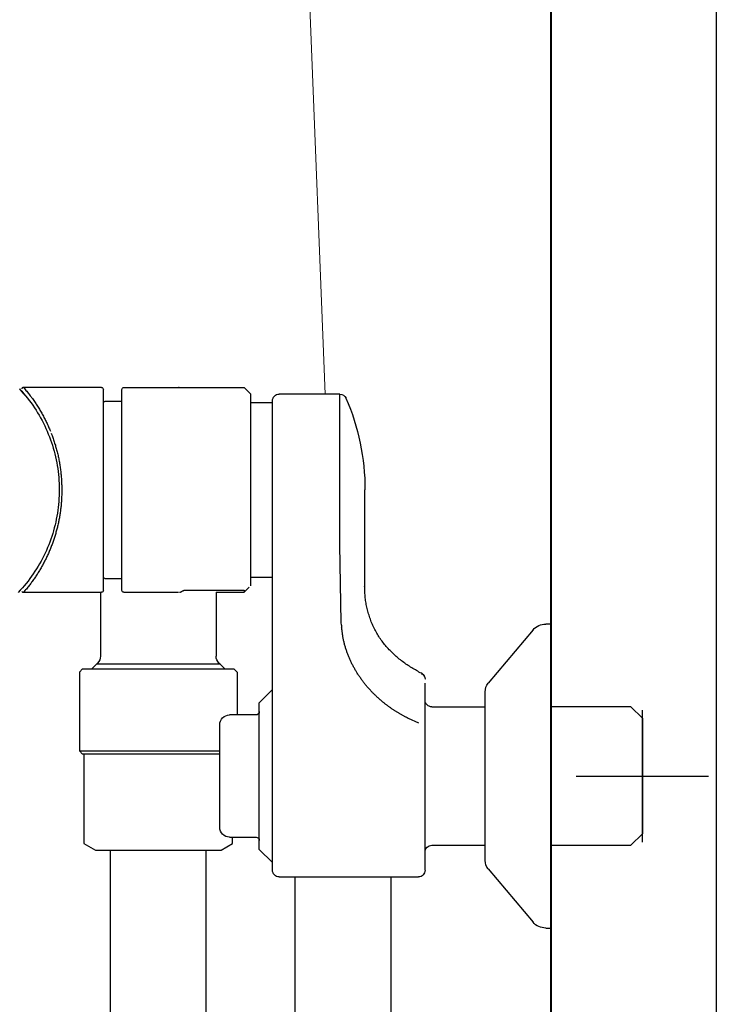
# Model space of a CAD drawing. Units: millimetres. Extents: x 111216 to 136656, y 142879 to 161918.
# Drawn here: x 121973 to 122079, y 155713 to 155862 of the extents above; entities that cross this region are included whole.
import ezdxf

# ---------------------------------------------------------------- set-up
doc = ezdxf.new("R2010")
doc.units = ezdxf.units.MM
doc.header["$LTSCALE"] = 40
doc.header["$MEASUREMENT"] = 0
doc.layers.add('SUISEN', color=4, linetype='Continuous')

# ---------------------------------------------------------------- blocks, each defined once
blk = doc.blocks.new('A$C3EE970B4')
at = {"color": 5, "lineweight": 40}
blk.add_line((1825, 0), (1825, 2200), dxfattribs=at)
at = {"color": 3}
blk.add_line((1850, 0), (1850, 2200), dxfattribs=at)
blk = doc.blocks.new('A$C242D5AB0')
at = {"layer": 'SUISEN', "color": 4, "linetype": 'Continuous', "lineweight": 18}
blk.add_line((82.97, 828.97), (58.01, 198.56), dxfattribs=at)
at = {"layer": 'SUISEN', "linetype": 'Continuous'}
for p, q in [((55.79, 198.56), (65, 198.56)), ((55.79, 175.73), (55.79, 198.56)), ((69.3, 198.56), (69.46, 198.72)), ((69.3, 169.56), (69.3, 198.56)), ((69.46, 198.72), (70.3, 199.56)), ((88.5, 199.56), (70.3, 199.56)), ((80.13, 199.54), (80.26, 199.56)), ((88.8, 168.86), (88.8, 199.26)), ((91.6, 168.86), (91.6, 199.26)), ((91.9, 199.56), (103.68, 199.56)), ((102.68, 198.3), (102.57, 198.16)), ((102.79, 198.44), (102.68, 198.3)), ((102.89, 198.58), (102.79, 198.44)), ((103, 198.71), (102.89, 198.58)), ((103.11, 198.85), (103, 198.71)), ((103.22, 198.99), (103.11, 198.85)), ((103.4, 198.32), (103.11, 197.96)), ((103.34, 199.12), (103.22, 198.99)), ((103.45, 199.26), (103.34, 199.12)), ((103.69, 198.66), (103.4, 198.32)), ((103.56, 199.39), (103.45, 199.26)), ((103.68, 199.52), (103.56, 199.39)), ((103.59, 198.55), (104.14, 199.18)), ((103.68, 199.55), (103.69, 199.55)), ((103.69, 199.55), (103.69, 199.55)), ((103.69, 199.55), (103.7, 199.55)), ((103.98, 199), (103.69, 198.66)), ((103.7, 199.55), (103.71, 199.55)), ((103.71, 199.55), (103.72, 199.55)), ((103.72, 199.55), (103.73, 199.55)), ((103.73, 199.55), (103.73, 199.55)), ((103.73, 199.55), (103.74, 199.55)), ((103.74, 199.55), (103.75, 199.55)), ((103.75, 199.55), (103.76, 199.55)), ((103.76, 199.55), (103.77, 199.55)), ((103.77, 199.55), (103.77, 199.55)), ((103.77, 199.55), (103.78, 199.55)), ((103.78, 199.55), (103.79, 199.54)), ((103.79, 199.54), (103.8, 199.54)), ((103.8, 199.54), (103.8, 199.54)), ((103.8, 199.54), (103.81, 199.54)), ((103.81, 199.54), (103.82, 199.53)), ((103.82, 199.53), (103.83, 199.53)), ((103.83, 199.53), (103.83, 199.53)), ((103.83, 199.53), (103.84, 199.52)), ((103.84, 199.52), (103.85, 199.52)), ((103.85, 199.52), (103.86, 199.51)), ((103.86, 199.51), (103.86, 199.51)), ((103.86, 199.51), (103.87, 199.51)), ((103.87, 199.51), (103.88, 199.5)), ((103.88, 199.5), (103.88, 199.5)), ((103.88, 199.5), (103.89, 199.49)), ((103.89, 199.49), (103.9, 199.49)), ((103.9, 199.49), (103.9, 199.48)), ((103.9, 199.48), (103.91, 199.48)), ((103.91, 199.48), (103.91, 199.47)), ((103.91, 199.47), (103.92, 199.46)), ((103.92, 199.46), (103.93, 199.46)), ((103.93, 199.46), (103.93, 199.45)), ((103.93, 199.45), (103.94, 199.45)), ((103.94, 199.45), (103.94, 199.44)), ((103.94, 199.44), (103.95, 199.43)), ((103.95, 199.43), (103.95, 199.43)), ((103.95, 199.43), (103.95, 199.42)), ((103.95, 199.42), (103.96, 199.41)), ((103.96, 199.41), (103.96, 199.41)), ((103.96, 199.41), (103.97, 199.4)), ((103.97, 199.4), (103.97, 199.39)), ((103.97, 199.39), (103.97, 199.39)), ((103.97, 199.39), (103.98, 199.38)), ((103.98, 199.36), (103.98, 199.38)), ((104.29, 199.34), (103.98, 199)), ((104.14, 199.18), (104.28, 199.36)), ((66, 126.5), (66, 197.56)), ((69.3, 197.28), (66, 197.28)), ((88.8, 197.46), (91.4, 197.46)), ((101.57, 196.71), (101.48, 196.56)), ((101.67, 196.86), (101.57, 196.71)), ((101.77, 197.01), (101.67, 196.86)), ((101.86, 197.15), (101.77, 197.01)), ((101.96, 197.3), (101.86, 197.15)), ((102.06, 197.44), (101.96, 197.3)), ((102.31, 196.87), (102.05, 196.5)), ((102.16, 197.59), (102.06, 197.44)), ((102.26, 197.73), (102.16, 197.59)), ((102.36, 197.87), (102.26, 197.73)), ((102.57, 197.24), (102.31, 196.87)), ((102.47, 198.02), (102.36, 197.87)), ((102.57, 198.16), (102.47, 198.02)), ((102.84, 197.61), (102.57, 197.24)), ((103.11, 197.96), (102.84, 197.61)), ((100.77, 195.35), (100.69, 195.2)), ((100.86, 195.5), (100.77, 195.35)), ((100.94, 195.66), (100.86, 195.5)), ((101.03, 195.81), (100.94, 195.66)), ((101.12, 195.96), (101.03, 195.81)), ((101.21, 196.11), (101.12, 195.96)), ((101.34, 195.35), (101.12, 194.95)), ((101.3, 196.26), (101.21, 196.11)), ((101.39, 196.41), (101.3, 196.26)), ((101.57, 195.74), (101.34, 195.35)), ((101.48, 196.56), (101.39, 196.41)), ((101.81, 196.12), (101.57, 195.74)), ((102.05, 196.5), (101.81, 196.12)), ((99.99, 193.78), (99.92, 193.62)), ((100.06, 193.94), (99.99, 193.78)), ((100.14, 194.1), (100.06, 193.94)), ((100.21, 194.25), (100.14, 194.1)), ((100.29, 194.41), (100.21, 194.25)), ((100.37, 194.57), (100.29, 194.41)), ((100.5, 193.75), (100.3, 193.34)), ((100.44, 194.73), (100.37, 194.57)), ((100.52, 194.88), (100.44, 194.73)), ((100.69, 194.15), (100.5, 193.75)), ((100.61, 195.04), (100.52, 194.88)), ((100.69, 195.2), (100.61, 195.04)), ((100.9, 194.56), (100.69, 194.15)), ((101.12, 194.95), (100.9, 194.56)), ((99.39, 192.31), (99.33, 192.15)), ((99.45, 192.48), (99.39, 192.31)), ((99.51, 192.64), (99.45, 192.48)), ((99.71, 193.13), (99.64, 192.97)), ((99.78, 193.29), (99.71, 193.13)), ((99.85, 193.46), (99.78, 193.29)), ((99.95, 192.51), (99.78, 192.09)), ((99.92, 193.62), (99.85, 193.46)), ((100.12, 192.93), (99.95, 192.51)), ((100.3, 193.34), (100.12, 192.93)), ((98.88, 190.81), (98.84, 190.65)), ((98.94, 190.98), (98.88, 190.81)), ((98.99, 191.15), (98.94, 190.98)), ((99.04, 191.32), (98.99, 191.15)), ((99.1, 191.49), (99.04, 191.32)), ((99.15, 191.65), (99.1, 191.49)), ((99.21, 191.82), (99.15, 191.65)), ((99.27, 191.98), (99.21, 191.82)), ((99.34, 190.81), (99.21, 190.37)), ((99.33, 192.15), (99.27, 191.98)), ((99.48, 191.24), (99.34, 190.81)), ((99.63, 191.66), (99.48, 191.24)), ((99.78, 192.09), (99.63, 191.66)), ((98.48, 189.28), (98.45, 189.11)), ((98.52, 189.46), (98.48, 189.28)), ((98.56, 189.63), (98.52, 189.46)), ((98.61, 189.8), (98.56, 189.63)), ((98.65, 189.97), (98.61, 189.8)), ((98.69, 190.14), (98.65, 189.97)), ((98.74, 190.31), (98.69, 190.14)), ((98.79, 190.48), (98.74, 190.31)), ((98.84, 190.65), (98.79, 190.48)), ((98.97, 189.5), (98.86, 189.06)), ((99.08, 189.94), (98.97, 189.5)), ((99.21, 190.37), (99.08, 189.94)), ((98.21, 187.91), (98.18, 187.73)), ((98.24, 188.08), (98.21, 187.91)), ((98.27, 188.25), (98.24, 188.08)), ((98.3, 188.42), (98.27, 188.25)), ((98.34, 188.6), (98.3, 188.42)), ((98.37, 188.77), (98.34, 188.6)), ((98.41, 188.94), (98.37, 188.77)), ((98.45, 189.11), (98.41, 188.94)), ((98.68, 188.18), (98.6, 187.73)), ((98.77, 188.62), (98.68, 188.18)), ((98.86, 189.06), (98.77, 188.62)), ((98.01, 186.34), (98, 186.16)), ((98.03, 186.51), (98.01, 186.34)), ((98.05, 186.69), (98.03, 186.51)), ((98.06, 186.86), (98.05, 186.69)), ((98.09, 187.04), (98.06, 186.86)), ((98.11, 187.21), (98.09, 187.04)), ((98.13, 187.38), (98.11, 187.21)), ((98.16, 187.56), (98.13, 187.38)), ((98.18, 187.73), (98.16, 187.56)), ((98.42, 186.39), (98.38, 185.94)), ((98.47, 186.84), (98.42, 186.39)), ((98.53, 187.28), (98.47, 186.84)), ((98.6, 187.73), (98.53, 187.28)), ((97.93, 184.93), (97.92, 184.76)), ((97.94, 185.11), (97.93, 184.93)), ((97.95, 185.46), (97.94, 185.29)), ((97.94, 185.29), (97.94, 185.11)), ((97.96, 185.64), (97.95, 185.46)), ((97.97, 185.81), (97.96, 185.64)), ((97.99, 185.99), (97.97, 185.81)), ((98, 186.16), (97.99, 185.99)), ((98.32, 185.03), (98.31, 184.58)), ((98.35, 185.49), (98.32, 185.03)), ((98.38, 185.94), (98.35, 185.49)), ((52, 168.48), (52, 184.06)), ((97.91, 184.23), (97.9, 184.06)), ((97.9, 184.06), (97.9, 183.89)), ((97.9, 183.89), (97.91, 183.73)), ((97.92, 184.58), (97.91, 184.41)), ((97.91, 184.41), (97.91, 184.23)), ((97.91, 183.73), (97.91, 183.57)), ((97.91, 183.57), (97.92, 183.41)), ((97.92, 184.76), (97.92, 184.58)), ((97.92, 183.41), (97.92, 183.24)), ((98.31, 184.58), (98.3, 184.13)), ((98.3, 184.13), (98.3, 183.68)), ((98.3, 183.68), (98.32, 183.23)), ((97.92, 183.24), (97.93, 183.08)), ((97.93, 183.08), (97.94, 182.92)), ((97.94, 182.92), (97.94, 182.76)), ((97.94, 182.76), (97.95, 182.59)), ((97.95, 182.59), (97.96, 182.43)), ((97.96, 182.43), (97.97, 182.27)), ((97.97, 182.27), (97.98, 182.11)), ((97.98, 182.11), (97.99, 181.95)), ((97.99, 181.95), (98.01, 181.78)), ((98.32, 183.23), (98.34, 182.78)), ((98.34, 182.78), (98.37, 182.32)), ((98.37, 182.32), (98.41, 181.87)), ((98.41, 181.87), (98.45, 181.42)), ((98.01, 181.78), (98.02, 181.62)), ((98.02, 181.62), (98.04, 181.46)), ((98.04, 181.46), (98.06, 181.3)), ((98.06, 181.3), (98.08, 181.14)), ((98.08, 181.14), (98.1, 180.98)), ((98.1, 180.98), (98.12, 180.82)), ((98.12, 180.82), (98.14, 180.66)), ((98.14, 180.66), (98.17, 180.5)), ((98.17, 180.5), (98.19, 180.33)), ((98.19, 180.33), (98.22, 180.17)), ((98.45, 181.42), (98.51, 180.98)), ((98.51, 180.98), (98.58, 180.53)), ((98.58, 180.53), (98.65, 180.08)), ((98.22, 180.17), (98.25, 180.01)), ((98.25, 180.01), (98.28, 179.85)), ((98.28, 179.85), (98.3, 179.69)), ((98.3, 179.69), (98.34, 179.53)), ((98.34, 179.53), (98.37, 179.38)), ((98.37, 179.38), (98.4, 179.22)), ((98.4, 179.22), (98.43, 179.06)), ((98.43, 179.06), (98.47, 178.9)), ((98.47, 178.9), (98.5, 178.74)), ((98.65, 180.08), (98.74, 179.64)), ((98.74, 179.64), (98.83, 179.2)), ((98.83, 179.2), (98.93, 178.76)), ((98.5, 178.74), (98.54, 178.58)), ((98.54, 178.58), (98.58, 178.42)), ((98.58, 178.42), (98.62, 178.27)), ((98.62, 178.27), (98.66, 178.11)), ((98.66, 178.11), (98.7, 177.95)), ((98.7, 177.95), (98.74, 177.8)), ((98.74, 177.8), (98.79, 177.64)), ((98.79, 177.64), (98.83, 177.48)), ((98.83, 177.48), (98.88, 177.33)), ((98.88, 177.33), (98.92, 177.17)), ((98.93, 178.76), (99.04, 178.32)), ((99.04, 178.32), (99.16, 177.88)), ((99.16, 177.88), (99.29, 177.45)), ((99.29, 177.45), (99.43, 177.02)), ((98.92, 177.17), (98.97, 177.02)), ((98.97, 177.02), (99.02, 176.86)), ((99.02, 176.86), (99.07, 176.71)), ((99.07, 176.71), (99.12, 176.55)), ((99.12, 176.55), (99.17, 176.4)), ((99.17, 176.4), (99.23, 176.24)), ((99.23, 176.24), (99.28, 176.09)), ((99.28, 176.09), (99.33, 175.94)), ((99.33, 175.94), (99.39, 175.79)), ((99.43, 177.02), (99.57, 176.59)), ((99.57, 176.59), (99.73, 176.16)), ((99.73, 176.16), (99.89, 175.74)), ((55.61, 163.97), (55.79, 175.73)), ((99.39, 175.79), (99.45, 175.63)), ((99.45, 175.63), (99.51, 175.48)), ((99.51, 175.48), (99.57, 175.33)), ((99.57, 175.33), (99.63, 175.18)), ((99.63, 175.18), (99.69, 175.03)), ((99.69, 175.03), (99.75, 174.88)), ((99.75, 174.88), (99.81, 174.73)), ((99.81, 174.73), (99.88, 174.58)), ((99.88, 174.58), (99.94, 174.43)), ((99.89, 175.74), (100.06, 175.32)), ((99.94, 174.43), (100.01, 174.28)), ((100.06, 175.32), (100.24, 174.91)), ((100.24, 174.91), (100.43, 174.5)), ((100.43, 174.5), (100.63, 174.09)), ((100.01, 174.28), (100.08, 174.14)), ((100.08, 174.14), (100.15, 173.99)), ((100.15, 173.99), (100.22, 173.84)), ((100.22, 173.84), (100.29, 173.7)), ((100.29, 173.7), (100.36, 173.55)), ((100.36, 173.55), (100.43, 173.41)), ((100.43, 173.41), (100.51, 173.26)), ((100.51, 173.26), (100.58, 173.12)), ((100.58, 173.12), (100.66, 172.97)), ((100.63, 174.09), (100.83, 173.69)), ((100.66, 172.97), (100.73, 172.83)), ((100.83, 173.69), (101.04, 173.29)), ((101.04, 173.29), (101.26, 172.89)), ((101.26, 172.89), (101.49, 172.5)), ((100.73, 172.83), (100.81, 172.69)), ((100.81, 172.69), (100.89, 172.55)), ((100.89, 172.55), (100.97, 172.4)), ((100.97, 172.4), (101.05, 172.26)), ((101.05, 172.26), (101.13, 172.12)), ((101.13, 172.12), (101.21, 171.98)), ((101.21, 171.98), (101.3, 171.84)), ((101.3, 171.84), (101.38, 171.7)), ((101.38, 171.7), (101.47, 171.57)), ((101.47, 171.57), (101.56, 171.43)), ((101.49, 172.5), (101.73, 172.12)), ((101.56, 171.43), (101.64, 171.29)), ((101.73, 172.12), (101.97, 171.74)), ((101.97, 171.74), (102.22, 171.36)), ((69.3, 170.84), (66, 170.84)), ((91.4, 170.66), (88.8, 170.66)), ((101.64, 171.29), (101.73, 171.16)), ((101.73, 171.16), (101.82, 171.02)), ((101.82, 171.02), (101.91, 170.89)), ((101.91, 170.89), (102, 170.75)), ((102, 170.75), (102.09, 170.62)), ((102.09, 170.62), (102.19, 170.48)), ((102.19, 170.48), (102.28, 170.35)), ((102.22, 171.36), (102.48, 170.99)), ((102.28, 170.35), (102.38, 170.22)), ((102.38, 170.22), (102.47, 170.09)), ((102.47, 170.09), (102.57, 169.96)), ((102.48, 170.99), (102.75, 170.63)), ((102.57, 169.96), (102.67, 169.83)), ((102.75, 170.63), (103.02, 170.27)), ((103.02, 170.27), (103.3, 169.91)), ((103.3, 169.91), (103.59, 169.56)), ((52, 168.38), (52.01, 168.59)), ((52.01, 168.59), (52.02, 168.8)), ((52.02, 168.8), (52.03, 169.01)), ((52.03, 169.01), (52.04, 169.22)), ((52.04, 169.22), (52.05, 169.43)), ((70.3, 168.56), (69.53, 169.33)), ((79.18, 168.91), (70.29, 168.91)), ((70.3, 168.91), (70.3, 168.56)), ((74.55, 168.56), (70.3, 168.56)), ((74.55, 168.56), (74.55, 158.9)), ((79.13, 168.91), (79.12, 168.91)), ((79.14, 168.91), (79.13, 168.91)), ((79.13, 168.91), (79.13, 168.91)), ((79.15, 168.91), (79.14, 168.91)), ((79.14, 168.91), (79.14, 168.91)), ((79.16, 168.91), (79.15, 168.91)), ((79.15, 168.91), (79.15, 168.91)), ((79.17, 168.91), (79.16, 168.91)), ((79.16, 168.91), (79.16, 168.91)), ((79.18, 168.91), (79.17, 168.91)), ((79.17, 168.91), (79.17, 168.91)), ((79.19, 168.91), (79.18, 168.91)), ((79.2, 168.91), (79.19, 168.91)), ((79.21, 168.91), (79.2, 168.91)), ((79.2, 168.91), (79.2, 168.91)), ((79.22, 168.91), (79.21, 168.91)), ((79.23, 168.91), (79.22, 168.91)), ((79.22, 168.91), (79.22, 168.91)), ((79.24, 168.91), (79.23, 168.91)), ((79.23, 168.91), (79.23, 168.91)), ((79.25, 168.91), (79.24, 168.91)), ((79.24, 168.91), (79.24, 168.91)), ((79.26, 168.9), (79.25, 168.91)), ((79.27, 168.9), (79.26, 168.9)), ((79.26, 168.9), (79.26, 168.9)), ((79.28, 168.9), (79.27, 168.9)), ((79.3, 168.9), (79.28, 168.9)), ((79.28, 168.9), (79.28, 168.9)), ((79.31, 168.9), (79.3, 168.9)), ((79.32, 168.89), (79.31, 168.9)), ((79.34, 168.89), (79.32, 168.89)), ((79.35, 168.89), (79.34, 168.89)), ((79.36, 168.89), (79.35, 168.89)), ((79.35, 168.89), (79.35, 168.89)), ((79.37, 168.88), (79.36, 168.89)), ((79.38, 168.88), (79.37, 168.88)), ((79.37, 168.88), (79.37, 168.88)), ((79.39, 168.87), (79.38, 168.88)), ((79.4, 168.87), (79.39, 168.87)), ((79.41, 168.87), (79.4, 168.87)), ((79.42, 168.86), (79.41, 168.87)), ((79.43, 168.86), (79.42, 168.86)), ((79.42, 168.86), (79.42, 168.86)), ((79.44, 168.85), (79.43, 168.86)), ((79.43, 168.86), (79.43, 168.86)), ((79.45, 168.85), (79.44, 168.85)), ((79.51, 168.81), (79.45, 168.85)), ((79.45, 168.85), (79.45, 168.85)), ((79.56, 168.79), (79.51, 168.81)), ((79.59, 168.77), (79.56, 168.79)), ((79.62, 168.76), (79.59, 168.77)), ((79.67, 168.73), (79.62, 168.76)), ((79.7, 168.71), (79.67, 168.73)), ((79.73, 168.7), (79.7, 168.71)), ((79.74, 168.69), (79.73, 168.7)), ((79.76, 168.68), (79.74, 168.69)), ((79.77, 168.67), (79.76, 168.68)), ((79.79, 168.67), (79.77, 168.67)), ((79.8, 168.66), (79.79, 168.67)), ((79.82, 168.65), (79.8, 168.66)), ((79.84, 168.64), (79.82, 168.65)), ((79.85, 168.64), (79.84, 168.64)), ((79.87, 168.63), (79.85, 168.64)), ((79.88, 168.63), (79.87, 168.63)), ((79.9, 168.62), (79.88, 168.63)), ((79.92, 168.61), (79.9, 168.62)), ((79.93, 168.61), (79.92, 168.61)), ((79.95, 168.6), (79.93, 168.61)), ((79.96, 168.6), (79.95, 168.6)), ((79.98, 168.6), (79.96, 168.6)), ((80, 168.59), (79.98, 168.6)), ((80.01, 168.59), (80, 168.59)), ((80.03, 168.59), (80.01, 168.59)), ((80.05, 168.58), (80.03, 168.59)), ((80.06, 168.58), (80.05, 168.58)), ((80.08, 168.58), (80.06, 168.58)), ((88.5, 168.56), (80.26, 168.56)), ((103.69, 168.56), (91.9, 168.56)), ((92.05, 168.56), (92.05, 158.9)), ((102.67, 169.83), (102.77, 169.7)), ((102.77, 169.7), (102.86, 169.57)), ((102.86, 169.57), (102.97, 169.44)), ((102.97, 169.44), (103.07, 169.32)), ((103.07, 169.32), (103.17, 169.19)), ((103.17, 169.19), (103.27, 169.06)), ((103.27, 169.06), (103.38, 168.94)), ((103.38, 168.94), (103.48, 168.82)), ((103.48, 168.82), (103.59, 168.69)), ((103.59, 169.56), (103.88, 169.22)), ((103.59, 168.69), (103.69, 168.57)), ((103.7, 168.56), (103.69, 168.56)), ((103.71, 168.55), (103.7, 168.56)), ((103.7, 168.56), (103.7, 168.56)), ((103.72, 168.55), (103.71, 168.55)), ((103.71, 168.55), (103.71, 168.55)), ((103.73, 168.56), (103.72, 168.55)), ((103.72, 168.55), (103.72, 168.55)), ((103.74, 168.56), (103.73, 168.56)), ((103.73, 168.56), (103.73, 168.56)), ((103.75, 168.56), (103.74, 168.56)), ((103.76, 168.56), (103.75, 168.56)), ((103.75, 168.56), (103.75, 168.56)), ((103.77, 168.56), (103.76, 168.56)), ((103.76, 168.56), (103.76, 168.56)), ((103.78, 168.56), (103.77, 168.56)), ((103.77, 168.56), (103.77, 168.56)), ((103.79, 168.57), (103.78, 168.57)), ((103.78, 168.57), (103.78, 168.56)), ((103.8, 168.57), (103.79, 168.57)), ((103.79, 168.57), (103.79, 168.57)), ((103.81, 168.57), (103.8, 168.57)), ((103.8, 168.57), (103.8, 168.57)), ((103.82, 168.58), (103.81, 168.58)), ((103.81, 168.58), (103.81, 168.57)), ((103.83, 168.58), (103.82, 168.58)), ((103.82, 168.58), (103.82, 168.58)), ((103.84, 168.59), (103.83, 168.59)), ((103.83, 168.59), (103.83, 168.58)), ((103.85, 168.59), (103.84, 168.59)), ((103.84, 168.59), (103.84, 168.59)), ((103.86, 168.6), (103.85, 168.6)), ((103.85, 168.6), (103.85, 168.59)), ((103.87, 168.6), (103.86, 168.6)), ((103.86, 168.6), (103.86, 168.6)), ((103.88, 168.61), (103.87, 168.61)), ((103.87, 168.61), (103.87, 168.6)), ((103.88, 169.22), (104.19, 168.88)), ((103.89, 168.61), (103.88, 168.61)), ((103.88, 168.61), (103.88, 168.61)), ((103.9, 168.62), (103.89, 168.62)), ((103.89, 168.62), (103.89, 168.61)), ((103.91, 168.63), (103.9, 168.63)), ((103.9, 168.63), (103.9, 168.62)), ((103.9, 168.62), (103.9, 168.62)), ((103.92, 168.64), (103.91, 168.64)), ((103.91, 168.64), (103.91, 168.63)), ((103.93, 168.65), (103.92, 168.65)), ((103.92, 168.65), (103.92, 168.64)), ((103.92, 168.64), (103.92, 168.64)), ((103.94, 168.66), (103.93, 168.65)), ((103.93, 168.65), (103.93, 168.65)), ((103.95, 168.68), (103.94, 168.67)), ((103.94, 168.67), (103.94, 168.67)), ((103.94, 168.67), (103.94, 168.66)), ((103.94, 168.66), (103.94, 168.66)), ((103.95, 168.69), (103.95, 168.68)), ((103.95, 168.68), (103.95, 168.68)), ((104.19, 168.88), (104.49, 168.55)), ((51.81, 166.71), (51.84, 166.92)), ((51.84, 166.92), (51.88, 167.12)), ((51.88, 167.12), (51.9, 167.33)), ((51.9, 167.33), (51.93, 167.54)), ((51.93, 167.54), (51.95, 167.75)), ((51.95, 167.75), (51.97, 167.96)), ((51.97, 167.96), (51.99, 168.17)), ((51.99, 168.17), (52, 168.38)), ((51.46, 165.29), (51.52, 165.49)), ((51.52, 165.49), (51.57, 165.69)), ((51.57, 165.69), (51.63, 165.89)), ((51.63, 165.89), (51.68, 166.1)), ((51.68, 166.1), (51.73, 166.3)), ((51.73, 166.3), (51.77, 166.51)), ((51.77, 166.51), (51.81, 166.71)), ((50.96, 163.9), (51.04, 164.1)), ((51.04, 164.1), (51.11, 164.29)), ((51.11, 164.29), (51.19, 164.49)), ((51.19, 164.49), (51.26, 164.69)), ((51.26, 164.69), (51.33, 164.89)), ((51.33, 164.89), (51.39, 165.09)), ((51.39, 165.09), (51.46, 165.29)), ((55.58, 163.57), (55.61, 163.97)), ((23.8, 163.75), (24.64, 163.75)), ((23.8, 163.75), (23.8, 117.75)), ((26.55, 162.86), (33.33, 154.81)), ((50.23, 162.4), (50.33, 162.58)), ((50.33, 162.58), (50.43, 162.76)), ((50.43, 162.76), (50.52, 162.95)), ((50.52, 162.95), (50.62, 163.14)), ((50.62, 163.14), (50.71, 163.33)), ((50.71, 163.33), (50.8, 163.52)), ((50.8, 163.52), (50.88, 163.71)), ((50.88, 163.71), (50.96, 163.9)), ((55.43, 162.42), (55.45, 162.54)), ((55.45, 162.54), (55.47, 162.67)), ((55.47, 162.67), (55.48, 162.8)), ((55.48, 162.8), (55.5, 162.93)), ((55.5, 162.93), (55.52, 163.05)), ((55.52, 163.05), (55.53, 163.18)), ((55.53, 163.18), (55.55, 163.31)), ((55.58, 163.57), (55.55, 163.31)), ((49.17, 160.83), (49.3, 161)), ((49.3, 161), (49.42, 161.17)), ((49.42, 161.17), (49.55, 161.34)), ((49.55, 161.34), (49.67, 161.51)), ((49.67, 161.51), (49.78, 161.68)), ((49.78, 161.68), (49.9, 161.86)), ((49.9, 161.86), (50.01, 162.04)), ((50.01, 162.04), (50.12, 162.21)), ((50.12, 162.21), (50.23, 162.4)), ((55.14, 160.9), (55.17, 161.02)), ((55.17, 161.02), (55.2, 161.15)), ((55.2, 161.15), (55.23, 161.27)), ((55.23, 161.27), (55.25, 161.4)), ((55.25, 161.4), (55.28, 161.53)), ((55.28, 161.53), (55.3, 161.65)), ((55.3, 161.65), (55.33, 161.78)), ((55.33, 161.78), (55.35, 161.91)), ((55.35, 161.91), (55.37, 162.03)), ((55.37, 162.03), (55.39, 162.16)), ((55.39, 162.16), (55.41, 162.29)), ((55.41, 162.29), (55.43, 162.42)), ((47.9, 159.43), (48.05, 159.58)), ((48.05, 159.58), (48.2, 159.73)), ((48.2, 159.73), (48.34, 159.88)), ((48.34, 159.88), (48.49, 160.04)), ((48.49, 160.04), (48.63, 160.19)), ((48.63, 160.19), (48.77, 160.35)), ((48.77, 160.35), (48.9, 160.51)), ((48.9, 160.51), (49.04, 160.67)), ((49.04, 160.67), (49.17, 160.83)), ((54.69, 159.42), (54.73, 159.54)), ((54.73, 159.54), (54.77, 159.66)), ((54.77, 159.66), (54.81, 159.78)), ((54.81, 159.78), (54.86, 159.91)), ((54.86, 159.91), (54.89, 160.03)), ((54.89, 160.03), (54.93, 160.15)), ((54.93, 160.15), (54.97, 160.28)), ((54.97, 160.28), (55.01, 160.4)), ((55.01, 160.4), (55.04, 160.52)), ((55.04, 160.52), (55.08, 160.65)), ((55.08, 160.65), (55.11, 160.77)), ((55.11, 160.77), (55.14, 160.9)), ((46.14, 157.95), (46.31, 158.07)), ((46.31, 158.07), (46.47, 158.2)), ((46.47, 158.2), (46.64, 158.33)), ((46.64, 158.33), (46.8, 158.46)), ((46.8, 158.46), (46.97, 158.59)), ((46.97, 158.59), (47.13, 158.73)), ((47.13, 158.73), (47.29, 158.87)), ((47.29, 158.87), (47.44, 159)), ((47.44, 159), (47.6, 159.15)), ((47.6, 159.15), (47.75, 159.29)), ((47.75, 159.29), (47.9, 159.43)), ((54.03, 157.88), (54.09, 157.99)), ((54.09, 157.99), (54.14, 158.11)), ((54.14, 158.11), (54.19, 158.23)), ((54.19, 158.23), (54.25, 158.34)), ((54.25, 158.34), (54.3, 158.46)), ((54.3, 158.46), (54.35, 158.58)), ((54.35, 158.58), (54.4, 158.7)), ((54.4, 158.7), (54.45, 158.82)), ((54.45, 158.82), (54.5, 158.94)), ((54.5, 158.94), (54.55, 159.06)), ((54.55, 159.06), (54.59, 159.18)), ((54.59, 159.18), (54.64, 159.3)), ((54.64, 159.3), (54.69, 159.42)), ((43.65, 156.4), (43.83, 156.5)), ((43.83, 156.5), (44.01, 156.61)), ((44.01, 156.61), (44.19, 156.71)), ((44.19, 156.71), (44.37, 156.82)), ((44.37, 156.82), (44.56, 156.92)), ((44.56, 156.92), (44.74, 157.03)), ((44.74, 157.03), (44.91, 157.14)), ((44.91, 157.14), (45.09, 157.25)), ((45.09, 157.25), (45.27, 157.36)), ((45.27, 157.36), (45.45, 157.47)), ((45.45, 157.47), (45.62, 157.59)), ((45.62, 157.59), (45.8, 157.71)), ((45.8, 157.71), (45.97, 157.83)), ((45.97, 157.83), (46.14, 157.95)), ((53.22, 156.41), (53.29, 156.52)), ((53.29, 156.52), (53.36, 156.63)), ((53.36, 156.63), (53.42, 156.74)), ((53.42, 156.74), (53.49, 156.85)), ((53.49, 156.85), (53.55, 156.96)), ((53.55, 156.96), (53.61, 157.08)), ((53.61, 157.08), (53.68, 157.19)), ((53.68, 157.19), (53.74, 157.3)), ((53.74, 157.3), (53.8, 157.42)), ((53.8, 157.42), (53.86, 157.53)), ((53.86, 157.53), (53.92, 157.65)), ((53.92, 157.65), (53.97, 157.76)), ((53.97, 157.76), (54.03, 157.88)), ((71.35, 156.46), (71.85, 156.96)), ((94.75, 156.96), (71.85, 156.96)), ((73.22, 156.96), (73.98, 157.72)), ((73.98, 157.72), (74.11, 157.84)), ((92.62, 157.72), (73.98, 157.72)), ((92.49, 157.84), (92.62, 157.72)), ((92.62, 157.72), (93.38, 156.96)), ((94.75, 156.96), (95.25, 156.46)), ((42.9, 155.35), (42.9, 155.37)), ((43.28, 156.2), (43.46, 156.3)), ((43.42, 156.22), (43.39, 156.16)), ((43.46, 156.3), (43.65, 156.4)), ((52.19, 154.92), (52.27, 155.03)), ((52.27, 155.03), (52.35, 155.13)), ((52.35, 155.13), (52.43, 155.23)), ((52.43, 155.23), (52.5, 155.34)), ((52.5, 155.34), (52.58, 155.44)), ((52.58, 155.44), (52.65, 155.55)), ((52.65, 155.55), (52.73, 155.65)), ((52.73, 155.65), (52.8, 155.76)), ((52.8, 155.76), (52.87, 155.86)), ((52.87, 155.86), (52.95, 155.97)), ((52.95, 155.97), (53.02, 156.08)), ((53.02, 156.08), (53.09, 156.19)), ((53.09, 156.19), (53.16, 156.3)), ((53.16, 156.3), (53.22, 156.41)), ((71.35, 156.46), (71.35, 150)), ((95.25, 156.46), (95.25, 144.56)), ((33.8, 127.98), (33.8, 153.52)), ((42.9, 126.5), (42.9, 154.82)), ((50.93, 153.46), (51.02, 153.56)), ((51.02, 153.56), (51.11, 153.65)), ((51.11, 153.65), (51.19, 153.74)), ((51.19, 153.74), (51.28, 153.84)), ((51.28, 153.84), (51.37, 153.93)), ((51.37, 153.93), (51.45, 154.03)), ((51.45, 154.03), (51.54, 154.13)), ((51.54, 154.13), (51.62, 154.22)), ((51.62, 154.22), (51.71, 154.32)), ((51.71, 154.32), (51.79, 154.42)), ((51.79, 154.42), (51.87, 154.52)), ((51.87, 154.52), (51.95, 154.62)), ((51.95, 154.62), (52.03, 154.72)), ((52.03, 154.72), (52.11, 154.82)), ((52.11, 154.82), (52.19, 154.92)), ((66, 153.85), (68, 151.85)), ((49.34, 152), (49.26, 151.94)), ((49.51, 152.15), (49.34, 152)), ((49.51, 152.15), (49.61, 152.23)), ((49.61, 152.23), (49.71, 152.31)), ((49.71, 152.31), (49.81, 152.4)), ((49.81, 152.4), (49.9, 152.48)), ((49.9, 152.48), (50, 152.57)), ((50, 152.57), (50.1, 152.65)), ((50.1, 152.65), (50.19, 152.74)), ((50.19, 152.74), (50.29, 152.83)), ((50.29, 152.83), (50.38, 152.92)), ((50.38, 152.92), (50.47, 153.01)), ((50.47, 153.01), (50.56, 153.1)), ((50.56, 153.1), (50.66, 153.19)), ((50.66, 153.19), (50.75, 153.28)), ((50.75, 153.28), (50.84, 153.37)), ((50.84, 153.37), (50.93, 153.46)), ((11.73, 151.23), (10, 149.5)), ((10, 130.75), (10, 150.75)), ((11.73, 151.23), (23.8, 151.23)), ((41.9, 151.23), (33.8, 151.23)), ((47.26, 150.52), (47.17, 150.47)), ((47.34, 150.57), (47.26, 150.52)), ((47.42, 150.62), (47.34, 150.57)), ((47.51, 150.67), (47.42, 150.62)), ((47.59, 150.73), (47.51, 150.67)), ((47.67, 150.78), (47.59, 150.73)), ((47.75, 150.83), (47.67, 150.78)), ((47.84, 150.89), (47.75, 150.83)), ((47.92, 150.94), (47.84, 150.89)), ((48, 151), (47.92, 150.94)), ((48.08, 151.05), (48, 151)), ((48.16, 151.11), (48.08, 151.05)), ((48.24, 151.17), (48.16, 151.11)), ((48.32, 151.22), (48.24, 151.17)), ((48.4, 151.28), (48.32, 151.22)), ((48.48, 151.34), (48.4, 151.28)), ((48.56, 151.4), (48.48, 151.34)), ((48.64, 151.46), (48.56, 151.4)), ((48.72, 151.52), (48.64, 151.46)), ((48.8, 151.57), (48.72, 151.52)), ((48.88, 151.63), (48.8, 151.57)), ((48.95, 151.69), (48.88, 151.63)), ((49.03, 151.75), (48.95, 151.69)), ((49.11, 151.81), (49.03, 151.75)), ((49.19, 151.87), (49.11, 151.81)), ((49.26, 151.94), (49.19, 151.87)), ((68, 129.65), (68, 151.85)), ((10, 149.5), (10, 132)), ((45.45, 149.51), (43.91, 148.79)), ((45.62, 149.6), (45.45, 149.51)), ((45.8, 149.7), (45.62, 149.6)), ((45.88, 149.74), (45.8, 149.7)), ((45.97, 149.79), (45.88, 149.74)), ((46.06, 149.84), (45.97, 149.79)), ((46.14, 149.88), (46.06, 149.84)), ((46.23, 149.93), (46.14, 149.88)), ((46.32, 149.98), (46.23, 149.93)), ((46.4, 150.02), (46.32, 149.98)), ((46.49, 150.07), (46.4, 150.02)), ((46.57, 150.12), (46.49, 150.07)), ((46.66, 150.17), (46.57, 150.12)), ((46.75, 150.22), (46.66, 150.17)), ((46.83, 150.27), (46.75, 150.22)), ((46.92, 150.32), (46.83, 150.27)), ((47, 150.37), (46.92, 150.32)), ((47.09, 150.42), (47, 150.37)), ((47.17, 150.47), (47.09, 150.42)), ((68.5, 150), (72.5, 150)), ((74, 133), (74, 148.5)), ((95.25, 144.56), (74, 144.56)), ((95.25, 144.56), (94.75, 144.06)), ((74, 144.06), (94.75, 144.06)), ((94.55, 144.06), (94.55, 130.57)), ((20, 140.75), (0, 140.75)), ((11.73, 130.28), (10, 132)), ((72.5, 131.5), (68.5, 131.5)), ((72.05, 130.57), (72.05, 131.5)), ((23.8, 130.28), (11.73, 130.28)), ((41.9, 130.28), (33.8, 130.28)), ((68, 129.65), (66, 127.65)), ((73.8, 129.56), (72.05, 130.57)), ((94.55, 130.57), (92.8, 129.56)), ((92.8, 129.56), (73.8, 129.56)), ((76.05, 21.99), (76.05, 129.56)), ((90.55, 21.99), (90.55, 129.56)), ((33.33, 126.7), (26.55, 118.64)), ((65, 125.5), (43.9, 125.5)), ((48.1, 125.5), (48.1, 21.22)), ((62.6, 125.5), (62.6, 21.22)), ((24.64, 117.75), (23.8, 117.75))]:
    blk.add_line(p, q, dxfattribs=at)
for centre, radius, start, end in [((55.79, 197.56), 1, 89.9988, 156.6059), ((65, 197.56), 1, 359.9994, 89.9995), ((88.5, 199.26), 0.3, 359.9973, 90.0041), ((91.9, 199.26), 0.3, 89.9964, 180.0015), ((87, 184.06), 35, 156.6056, 180), ((91.4, 197.16), 0.3, 48.1891, 90.0054), ((91.4, 170.96), 0.3, 269.9876, 311.8327), ((88.5, 168.86), 0.3, 269.9959, 0.0027), ((91.9, 168.86), 0.3, 179.9985, 270.0036), ((24.64, 161.25), 2.5, 40.1001, 90.0008), ((73.05, 158.9), 1.5, 315.0006, 359.9997), ((93.55, 158.9), 1.5, 180.0006, 224.9993), ((43.9, 155.4), 1, 119.518, 180.0018), ((43.9, 155.4), 1, 122.6911, 180.0032), ((31.8, 153.52), 2, 0.0011, 40.0996), ((41.9, 152.23), 1, 269.997, 0.0021), ((68.5, 150.5), 0.5, 179.995, 270.0059), ((72.5, 148.5), 1.5, 0.0001, 89.9996), ((72.5, 133), 1.5, 270.0004, 359.9999), ((68.5, 131), 0.5, 89.9999, 180.0026), ((41.9, 129.28), 1, 0.0008, 90.0001), ((31.8, 127.98), 2, 319.9004, 359.9989), ((43.9, 126.5), 1, 179.9974, 270.0001), ((65, 126.5), 1, 270.0005, 0.0023), ((24.64, 120.25), 2.5, 269.9992, 319.8999)]:
    blk.add_arc(centre, radius, start, end, dxfattribs=at)

msp = doc.modelspace()

# ---------------------------------------------------------------- block references
at = {"lineweight": 18}
msp.add_blockref('A$C3EE970B4', (120228.63, 155347.27), dxfattribs=at)
at = {"lineweight": 18, "xscale": -1}
msp.add_blockref('A$C242D5AB0', (122077.43, 155606.52), dxfattribs=at)

doc.saveas('drawing.dxf')
